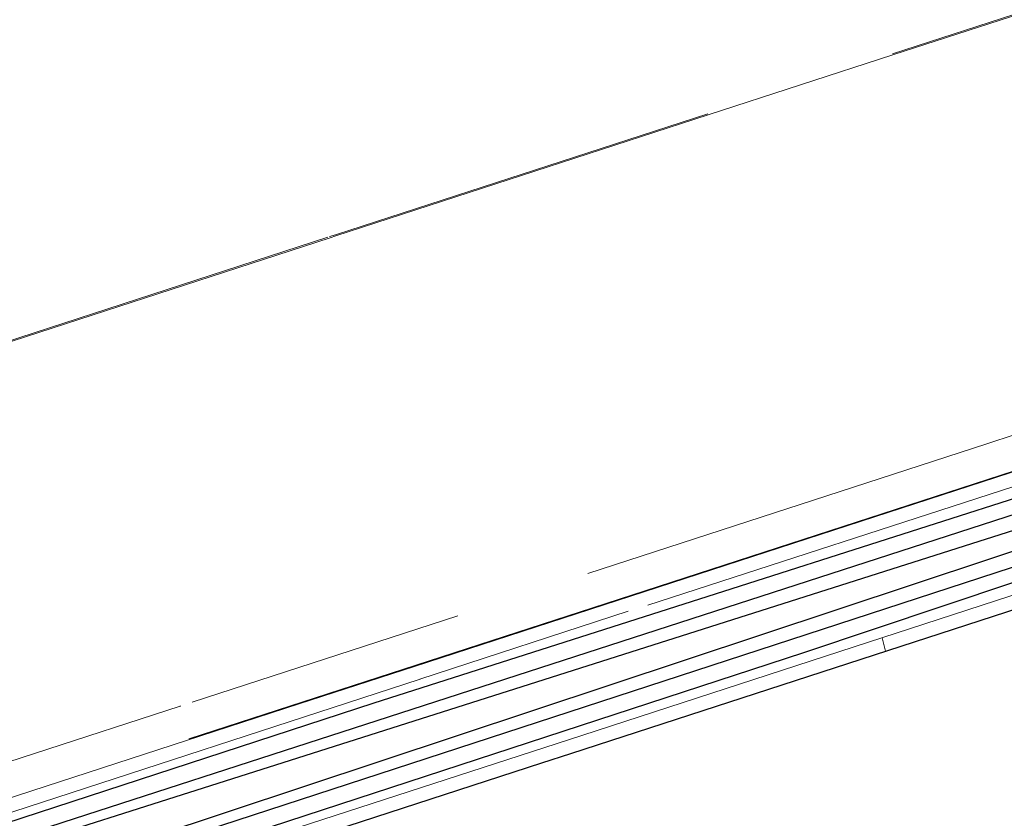
# Model space of a CAD drawing. Units: millimetres. Extents: x 243 to 1480, y 103 to 803.
# Drawn here: x 402 to 416, y 594 to 605 of the extents above; entities that cross this region are included whole.
import ezdxf

# ---------------------------------------------------------------- set-up
doc = ezdxf.new("R2010")
doc.units = ezdxf.units.MM
doc.linetypes.add('0.15mmDimensionLine', pattern=[0])
doc.linetypes.add('0.30mmSolid', pattern=[0])
doc.layers.add('Base', color=172, linetype='0.30mmSolid', lineweight=0)

# ---------------------------------------------------------------- blocks, each defined once
blk = doc.blocks.new('GÓRA')
at = {"layer": 'Base', "color": 7, "linetype": '0.15mmDimensionLine', "lineweight": 15}
for p, q in [((2544.007, -270.129), (2557.181, -265.848)), ((2526.393, -309.869), (2555.007, -300.569)), ((2512.689, -310.63), (2493.554, -316.849)), ((2509.964, -315.185), (2524.973, -310.307)), ((2543.52, -313.175), (2543.266, -312.216)), ((2469.255, -328.44), (2509.982, -315.203))]:
    blk.add_line(p, q, dxfattribs=at)
at = {"layer": 'Base', "color": 7, "linetype": '0.30mmSolid', "lineweight": 30}
for points in [[(2493.341, -319.501), (2522.423, -310.049), (2550.893, -300.796), (2578.309, -291.885), (2604.241, -283.457), (2628.285, -275.642), (2650.065, -268.563), (2669.241, -262.331), (2685.514, -257.042), (2698.629, -252.78), (2708.381, -249.61)], [(2610.676, -283.955), (2602.14, -286.638), (2556.477, -300.995), (2531.843, -308.868), (2506.634, -316.926), (2467.951, -329.563), (2432.029, -341.297)], [(2610.852, -284.53), (2610.855, -284.529), (2484.231, -325.517), (2357.704, -366.807)], [(2611.271, -285.863), (2484.455, -326.207), (2358.152, -368.131)], [(2358.348, -368.734), (2485.165, -328.391), (2611.467, -286.466)], [(2358.768, -370.067), (2358.764, -370.068), (2485.389, -329.081), (2611.915, -287.79)], [(2612.108, -288.36), (2567.798, -303.19), (2537.591, -313.3)], [(2474.705, -335.541), (2474.705, -335.541), (2518.745, -321.227), (2520.836, -320.548), (2565.551, -306.015), (2580.622, -301.116), (2606.649, -292.657)], [(2537.591, -313.3), (2501.668, -325.035), (2462.986, -337.672), (2437.776, -345.729), (2413.143, -353.603), (2367.48, -367.959), (2358.944, -370.643)]]:
    blk.add_lwpolyline(points, dxfattribs=at)
at = {"layer": 'Base', "color": 7, "linetype": '0.15mmDimensionLine', "lineweight": 15}
for points in [[(2448.129, -301.383), (2462.763, -296.627), (2475.82, -292.383), (2503.482, -283.392), (2503.901, -283.256), (2530.735, -274.534), (2544.034, -270.212), (2557.208, -265.931)], [(2503.455, -283.309), (2503.874, -283.173), (2530.709, -274.451)], [(2604.71, -280.722), (2590.726, -285.267), (2578.515, -289.236), (2552.855, -297.576), (2550.821, -298.237), (2522.061, -307.584)], [(2368.618, -327.133), (2382.776, -322.532), (2394.145, -318.837), (2420.761, -310.186), (2421.895, -309.818), (2448.102, -301.3), (2462.736, -296.544), (2475.793, -292.3), (2503.33, -283.35)], [(2607.205, -291.435), (2565.567, -304.968), (2556.602, -307.881), (2520.67, -319.56), (2500.294, -326.182), (2474.352, -334.614), (2443.166, -344.75)], [(2437.015, -337.858), (2463.661, -329.198), (2501.262, -316.977), (2509.564, -314.278), (2554.408, -299.704)], [(2492.702, -317.126), (2492.684, -317.132), (2471.659, -323.966)]]:
    blk.add_lwpolyline(points, dxfattribs=at)

msp = doc.modelspace()

# ---------------------------------------------------------------- block references
at = {"layer": 'Base', "xscale": 0.2, "yscale": 0.2, "zscale": 0.2}
msp.add_blockref('GÓRA', (-94.047, 658.681), dxfattribs=at)

doc.saveas('drawing.dxf')
